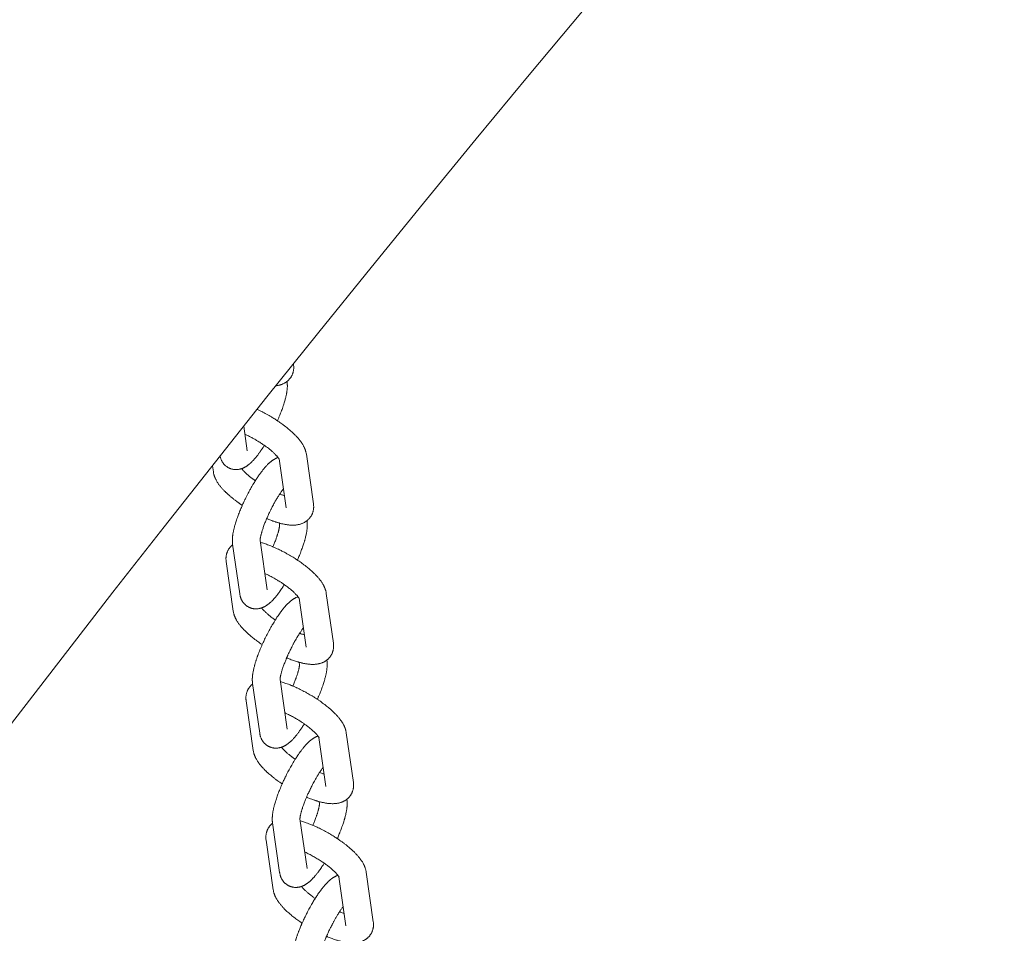
# Model space of a CAD drawing. Units: millimetres. Extents: x -7471 to 8560, y -8619 to 8954.
# Drawn here: x -3520 to -3301, y 3146 to 3348 of the extents above; entities that cross this region are included whole.
import ezdxf

# ---------------------------------------------------------------- set-up
doc = ezdxf.new("R2010")
doc.units = ezdxf.units.MM
doc.linetypes.add('K5LT32768', pattern=[0])

# ---------------------------------------------------------------- blocks, each defined once
blk = doc.blocks.new('U0')
at = {"color": 7, "linetype": 'K5LT32768', "lineweight": 18}
for p, q in [((-3458.78, 3271.86), (-3458.76, 3271.71)), ((-3460.19, 3267.87), (-3460.21, 3267.99)), ((-3469.82, 3258.07), (-3469.04, 3252.63)), ((-3454.33, 3240.81), (-3455.91, 3251.85)), ((-3476.75, 3249.28), (-3476.55, 3247.91)), ((-3460.42, 3239.94), (-3461.97, 3250.8)), ((-3461.91, 3236.56), (-3461.85, 3236.09)), ((-3455.78, 3237.08), (-3455.76, 3236.96)), ((-3470.7, 3220.85), (-3472.28, 3231.89)), ((-3464.62, 3221.72), (-3466.19, 3232.72)), ((-3472.13, 3217.01), (-3473.71, 3228.04)), ((-3451.49, 3220.94), (-3449.91, 3209.91)), ((-3457.54, 3219.89), (-3455.99, 3209.04)), ((-3457.42, 3205.19), (-3457.49, 3205.66)), ((-3451.34, 3206.06), (-3451.36, 3206.18)), ((-3467.85, 3200.99), (-3466.27, 3189.95)), ((-3461.76, 3201.82), (-3460.19, 3190.82)), ((-3469.28, 3197.14), (-3467.7, 3186.1)), ((-3445.48, 3179), (-3447.06, 3190.04)), ((-3451.56, 3178.13), (-3453.12, 3188.99)), ((-3453.06, 3174.76), (-3452.99, 3174.29)), ((-3446.93, 3175.28), (-3446.91, 3175.16)), ((-3461.85, 3159.05), (-3463.43, 3170.08)), ((-3455.76, 3159.92), (-3457.34, 3170.92)), ((-3463.28, 3155.2), (-3464.86, 3166.24)), ((-3448.69, 3158.09), (-3447.14, 3147.23)), ((-3442.64, 3159.14), (-3441.06, 3148.1))]:
    blk.add_line(p, q, dxfattribs=at)
for radius in [4675.39, 4539.22]:
    blk.add_arc((83.6, 433.53), radius, 120, 180, dxfattribs=at)
for points in [[(-3462.63, 3267.05), (-3462.59, 3267.05), (-3462.55, 3267.06), (-3462.34, 3267.08), (-3462.15, 3267.12), (-3461.87, 3267.18), (-3461.77, 3267.21), (-3461.57, 3267.27), (-3461.48, 3267.3), (-3461.23, 3267.39), (-3461.07, 3267.46), (-3460.77, 3267.61), (-3460.63, 3267.69), (-3460.4, 3267.84), (-3460.3, 3267.91), (-3460.18, 3268.01), (-3460.15, 3268.03), (-3460, 3268.15), (-3459.89, 3268.26), (-3459.68, 3268.48), (-3459.59, 3268.59), (-3459.41, 3268.83), (-3459.32, 3268.95), (-3459.18, 3269.21), (-3459.11, 3269.34), (-3458.99, 3269.61), (-3458.94, 3269.75), (-3458.85, 3270.03), (-3458.81, 3270.18), (-3458.76, 3270.47), (-3458.74, 3270.62), (-3458.72, 3270.92), (-3458.71, 3271.07), (-3458.72, 3271.39), (-3458.74, 3271.55), (-3458.76, 3271.71)], [(-3462.33, 3259.26), (-3462.2, 3259.57), (-3462.06, 3259.88), (-3461.79, 3260.55), (-3461.64, 3260.9), (-3461.38, 3261.6), (-3461.26, 3261.94), (-3461.03, 3262.6), (-3460.92, 3262.92), (-3460.73, 3263.54), (-3460.65, 3263.85), (-3460.52, 3264.32), (-3460.48, 3264.5), (-3460.4, 3264.86), (-3460.36, 3265.04), (-3460.29, 3265.41), (-3460.26, 3265.59), (-3460.21, 3265.94), (-3460.19, 3266.12), (-3460.15, 3266.47), (-3460.14, 3266.64), (-3460.13, 3266.89), (-3460.13, 3266.98), (-3460.13, 3267.15), (-3460.14, 3267.23), (-3460.14, 3267.4), (-3460.15, 3267.49), (-3460.16, 3267.67), (-3460.18, 3267.77), (-3460.19, 3267.87)], [(-3455.91, 3251.85), (-3455.94, 3252.01), (-3455.97, 3252.17), (-3456.04, 3252.43), (-3456.07, 3252.54), (-3456.12, 3252.7), (-3456.14, 3252.76), (-3456.18, 3252.88), (-3456.2, 3252.93), (-3456.25, 3253.07), (-3456.29, 3253.15), (-3456.36, 3253.32), (-3456.4, 3253.4), (-3456.52, 3253.65), (-3456.61, 3253.81), (-3456.8, 3254.12), (-3456.9, 3254.27), (-3457.11, 3254.58), (-3457.22, 3254.73), (-3457.45, 3255.03), (-3457.57, 3255.18), (-3457.82, 3255.47), (-3457.95, 3255.61), (-3458.21, 3255.89), (-3458.34, 3256.03), (-3458.7, 3256.39), (-3458.93, 3256.61), (-3459.39, 3257.03), (-3459.62, 3257.22), (-3460.12, 3257.64), (-3460.41, 3257.87), (-3461, 3258.33), (-3461.31, 3258.55), (-3461.86, 3258.94), (-3462.09, 3259.1), (-3462.42, 3259.33), (-3462.52, 3259.39), (-3462.96, 3259.67), (-3463.31, 3259.89), (-3464.02, 3260.32), (-3464.39, 3260.53), (-3465.12, 3260.94), (-3465.49, 3261.13), (-3466.18, 3261.48), (-3466.5, 3261.63), (-3466.82, 3261.79)], [(-3461.94, 3250.73), (-3461.94, 3250.74), (-3461.94, 3250.75), (-3461.96, 3250.77), (-3461.96, 3250.78), (-3461.98, 3250.81), (-3461.98, 3250.82), (-3462.01, 3250.86), (-3462.03, 3250.89), (-3462.07, 3250.96), (-3462.1, 3251), (-3462.15, 3251.06), (-3462.17, 3251.09), (-3462.2, 3251.13), (-3462.22, 3251.15), (-3462.27, 3251.22), (-3462.32, 3251.27), (-3462.4, 3251.38), (-3462.45, 3251.43), (-3462.6, 3251.6), (-3462.72, 3251.72), (-3462.97, 3251.97), (-3463.1, 3252.1), (-3463.39, 3252.36), (-3463.55, 3252.5), (-3463.91, 3252.81), (-3464.12, 3252.98), (-3464.57, 3253.33), (-3464.81, 3253.51), (-3465.12, 3253.72), (-3465.17, 3253.76), (-3465.43, 3253.94), (-3465.64, 3254.09), (-3466.13, 3254.41), (-3466.41, 3254.59), (-3466.99, 3254.94), (-3467.29, 3255.12), (-3467.89, 3255.46), (-3468.2, 3255.62), (-3468.8, 3255.93), (-3469.09, 3256.07), (-3469.45, 3256.23), (-3469.51, 3256.26), (-3469.57, 3256.29)], [(-3475.06, 3251.42), (-3475.05, 3251.36), (-3475.03, 3251.3), (-3474.98, 3251.09), (-3474.93, 3250.93), (-3474.82, 3250.64), (-3474.76, 3250.5), (-3474.62, 3250.23), (-3474.54, 3250.11), (-3474.38, 3249.87), (-3474.29, 3249.75), (-3474.11, 3249.54), (-3474.01, 3249.44), (-3473.8, 3249.25), (-3473.7, 3249.17), (-3473.47, 3249.01), (-3473.36, 3248.93), (-3473.12, 3248.8), (-3472.99, 3248.74), (-3472.74, 3248.64), (-3472.61, 3248.6), (-3472.35, 3248.52), (-3472.22, 3248.5), (-3471.95, 3248.45), (-3471.81, 3248.44), (-3471.54, 3248.43), (-3471.4, 3248.43), (-3471.13, 3248.45), (-3470.99, 3248.47), (-3470.72, 3248.52), (-3470.59, 3248.56), (-3470.45, 3248.59), (-3470.44, 3248.59), (-3470.39, 3248.61), (-3470.33, 3248.62), (-3470.19, 3248.67), (-3470.11, 3248.7), (-3469.92, 3248.78), (-3469.82, 3248.83), (-3469.63, 3248.92), (-3469.55, 3248.97), (-3469.39, 3249.06), (-3469.32, 3249.1), (-3469.17, 3249.2), (-3469.09, 3249.25), (-3468.95, 3249.35), (-3468.88, 3249.4), (-3468.74, 3249.51), (-3468.67, 3249.56), (-3468.54, 3249.67), (-3468.47, 3249.73), (-3468.38, 3249.81), (-3468.35, 3249.84), (-3468.29, 3249.9), (-3468.25, 3249.93), (-3468.09, 3250.08), (-3467.96, 3250.21), (-3467.71, 3250.47), (-3467.59, 3250.6), (-3467.34, 3250.88), (-3467.21, 3251.03), (-3466.96, 3251.33), (-3466.84, 3251.49), (-3466.59, 3251.81), (-3466.46, 3251.98), (-3466.25, 3252.27), (-3466.16, 3252.39), (-3465.97, 3252.66), (-3465.87, 3252.81), (-3465.59, 3253.23), (-3465.41, 3253.52), (-3465.23, 3253.8)], [(-3462.19, 3251.11), (-3462.27, 3251.08), (-3462.36, 3251.05), (-3462.55, 3250.97), (-3462.65, 3250.93), (-3462.84, 3250.83), (-3462.92, 3250.79), (-3463.07, 3250.7), (-3463.15, 3250.65), (-3463.3, 3250.56), (-3463.37, 3250.51), (-3463.52, 3250.41), (-3463.59, 3250.35), (-3463.72, 3250.25), (-3463.79, 3250.19), (-3463.93, 3250.08), (-3463.99, 3250.03), (-3464.06, 3249.97), (-3464.07, 3249.96), (-3464.13, 3249.9), (-3464.19, 3249.85), (-3464.38, 3249.67), (-3464.51, 3249.55), (-3464.76, 3249.29), (-3464.88, 3249.15), (-3465.13, 3248.87), (-3465.25, 3248.73), (-3465.5, 3248.42), (-3465.63, 3248.27), (-3465.88, 3247.94), (-3466, 3247.78), (-3466.28, 3247.4), (-3466.43, 3247.18), (-3466.62, 3246.91), (-3466.66, 3246.85), (-3466.75, 3246.71), (-3466.81, 3246.63), (-3466.99, 3246.35), (-3467.12, 3246.15), (-3467.25, 3245.94), (-3467.26, 3245.93), (-3467.46, 3245.6), (-3467.66, 3245.28), (-3468.04, 3244.63), (-3468.23, 3244.29), (-3468.62, 3243.59), (-3468.81, 3243.24), (-3469.18, 3242.52), (-3469.35, 3242.15), (-3469.54, 3241.78), (-3469.54, 3241.78), (-3469.72, 3241.41), (-3469.89, 3241.03), (-3470.08, 3240.61), (-3470.11, 3240.55), (-3470.27, 3240.18), (-3470.4, 3239.87), (-3470.68, 3239.21), (-3470.82, 3238.85), (-3471.09, 3238.16), (-3471.21, 3237.82), (-3471.44, 3237.16), (-3471.54, 3236.83), (-3471.73, 3236.21), (-3471.82, 3235.91), (-3471.94, 3235.44), (-3471.98, 3235.26), (-3472.07, 3234.9), (-3472.11, 3234.71), (-3472.18, 3234.34), (-3472.21, 3234.17), (-3472.26, 3233.81), (-3472.28, 3233.64), (-3472.31, 3233.29), (-3472.32, 3233.12), (-3472.33, 3232.86), (-3472.33, 3232.78), (-3472.33, 3232.62), (-3472.33, 3232.56), (-3472.33, 3232.47), (-3472.33, 3232.45), (-3472.32, 3232.35), (-3472.32, 3232.27), (-3472.3, 3232.08), (-3472.29, 3231.99), (-3472.28, 3231.89)], [(-3476.55, 3247.91), (-3476.53, 3247.74), (-3476.5, 3247.58), (-3476.41, 3247.25), (-3476.36, 3247.09), (-3476.29, 3246.89), (-3476.28, 3246.85), (-3476.23, 3246.73), (-3476.19, 3246.64), (-3476.12, 3246.47), (-3476.08, 3246.39), (-3475.96, 3246.14), (-3475.87, 3245.97), (-3475.68, 3245.65), (-3475.58, 3245.5), (-3475.36, 3245.19), (-3475.25, 3245.03), (-3475.02, 3244.73), (-3474.89, 3244.58), (-3474.63, 3244.27), (-3474.5, 3244.12), (-3474.22, 3243.82), (-3474.07, 3243.67), (-3473.85, 3243.46), (-3473.79, 3243.39), (-3473.63, 3243.24), (-3473.54, 3243.16), (-3473.21, 3242.85), (-3472.96, 3242.62), (-3472.42, 3242.17), (-3472.14, 3241.95), (-3471.58, 3241.52), (-3471.3, 3241.32), (-3471, 3241.09), (-3470.96, 3241.06), (-3470.67, 3240.85), (-3470.4, 3240.67), (-3470.13, 3240.49)], [(-3467.24, 3245.96), (-3467.42, 3246.09), (-3467.6, 3246.22), (-3467.83, 3246.38), (-3467.88, 3246.42), (-3468.16, 3246.63), (-3468.39, 3246.81), (-3468.81, 3247.16), (-3469, 3247.33), (-3469.35, 3247.64), (-3469.5, 3247.79), (-3469.77, 3248.06), (-3469.88, 3248.18), (-3470.08, 3248.4), (-3470.17, 3248.5), (-3470.25, 3248.61), (-3470.27, 3248.63), (-3470.28, 3248.64)], [(-3466.19, 3232.71), (-3466.19, 3232.71), (-3466.19, 3232.7), (-3466.19, 3232.71), (-3466.19, 3232.72), (-3466.19, 3232.73), (-3466.19, 3232.74), (-3466.19, 3232.78), (-3466.19, 3232.81), (-3466.18, 3232.84), (-3466.18, 3232.84), (-3466.18, 3232.88), (-3466.18, 3232.91), (-3466.17, 3232.96), (-3466.17, 3232.96), (-3466.17, 3233.01), (-3466.16, 3233.07), (-3466.14, 3233.17), (-3466.14, 3233.21), (-3466.11, 3233.38), (-3466.08, 3233.52), (-3466.02, 3233.81), (-3465.98, 3233.96), (-3465.89, 3234.3), (-3465.84, 3234.47), (-3465.73, 3234.84), (-3465.67, 3235.02), (-3465.52, 3235.47), (-3465.43, 3235.74), (-3465.23, 3236.29), (-3465.12, 3236.58), (-3464.91, 3237.1), (-3464.81, 3237.32), (-3464.68, 3237.63), (-3464.65, 3237.7), (-3464.48, 3238.09), (-3464.34, 3238.41), (-3464.08, 3238.96), (-3463.96, 3239.2), (-3463.81, 3239.51), (-3463.77, 3239.6), (-3463.57, 3240), (-3463.4, 3240.31), (-3463.07, 3240.93), (-3462.91, 3241.23), (-3462.71, 3241.58), (-3462.68, 3241.63), (-3462.51, 3241.91), (-3462.38, 3242.14), (-3462.1, 3242.59), (-3461.97, 3242.8), (-3461.81, 3243.05), (-3461.78, 3243.09), (-3461.6, 3243.36), (-3461.45, 3243.58), (-3461.21, 3243.93), (-3461.11, 3244.05), (-3461.02, 3244.18)], [(-3460.8, 3242.64), (-3460.96, 3242.69), (-3461.11, 3242.74), (-3461.45, 3242.86), (-3461.64, 3242.94), (-3461.83, 3243.01)], [(-3464.71, 3237.55), (-3464.66, 3237.53), (-3464.61, 3237.51), (-3464.21, 3237.34), (-3463.87, 3237.21), (-3463.28, 3236.99), (-3463.03, 3236.91), (-3462.7, 3236.8), (-3462.63, 3236.78), (-3462.34, 3236.69), (-3462.12, 3236.63), (-3461.82, 3236.54), (-3461.72, 3236.51), (-3461.39, 3236.43), (-3461.16, 3236.37), (-3460.73, 3236.29), (-3460.54, 3236.25), (-3460.16, 3236.19), (-3459.97, 3236.17), (-3459.59, 3236.13), (-3459.41, 3236.12), (-3459.04, 3236.11), (-3458.86, 3236.1), (-3458.49, 3236.12), (-3458.31, 3236.13), (-3457.94, 3236.18), (-3457.76, 3236.21), (-3457.4, 3236.29), (-3457.23, 3236.34), (-3456.89, 3236.45), (-3456.73, 3236.52), (-3456.43, 3236.66), (-3456.28, 3236.74), (-3456.02, 3236.91), (-3455.9, 3237), (-3455.77, 3237.09), (-3455.77, 3237.09), (-3455.64, 3237.2), (-3455.53, 3237.3), (-3455.31, 3237.51), (-3455.21, 3237.63), (-3455.03, 3237.86), (-3454.94, 3237.98), (-3454.79, 3238.24), (-3454.72, 3238.37), (-3454.59, 3238.63), (-3454.54, 3238.77), (-3454.45, 3239.05), (-3454.41, 3239.2), (-3454.35, 3239.49), (-3454.32, 3239.64), (-3454.29, 3239.94), (-3454.29, 3240.09), (-3454.29, 3240.43), (-3454.31, 3240.62), (-3454.33, 3240.81)], [(-3463.33, 3231.3), (-3463.27, 3231.44), (-3463.21, 3231.58), (-3463.02, 3232.03), (-3462.91, 3232.33), (-3462.69, 3232.9), (-3462.59, 3233.18), (-3462.47, 3233.53), (-3462.44, 3233.62), (-3462.36, 3233.87), (-3462.3, 3234.04), (-3462.19, 3234.43), (-3462.13, 3234.65), (-3462.06, 3234.9), (-3462.05, 3234.96), (-3462.01, 3235.13), (-3461.98, 3235.26), (-3461.93, 3235.51), (-3461.9, 3235.64), (-3461.88, 3235.8), (-3461.87, 3235.85), (-3461.86, 3235.93), (-3461.86, 3235.97), (-3461.85, 3236.04), (-3461.85, 3236.07), (-3461.85, 3236.11), (-3461.85, 3236.12), (-3461.85, 3236.13)], [(-3457.91, 3228.36), (-3457.83, 3228.52), (-3457.76, 3228.68), (-3457.54, 3229.21), (-3457.39, 3229.57), (-3457.11, 3230.27), (-3456.98, 3230.62), (-3456.74, 3231.3), (-3456.63, 3231.63), (-3456.46, 3232.15), (-3456.4, 3232.34), (-3456.31, 3232.65), (-3456.27, 3232.77), (-3456.16, 3233.18), (-3456.09, 3233.46), (-3455.96, 3234.01), (-3455.91, 3234.26), (-3455.83, 3234.7), (-3455.81, 3234.88), (-3455.76, 3235.23), (-3455.74, 3235.4), (-3455.72, 3235.66), (-3455.72, 3235.75), (-3455.71, 3235.92), (-3455.71, 3236.01), (-3455.71, 3236.18), (-3455.71, 3236.27), (-3455.71, 3236.44), (-3455.72, 3236.53), (-3455.74, 3236.73), (-3455.75, 3236.85), (-3455.76, 3236.96)], [(-3472.26, 3231.77), (-3472.27, 3231.76), (-3472.28, 3231.76), (-3472.4, 3231.66), (-3472.52, 3231.55), (-3472.73, 3231.34), (-3472.83, 3231.23), (-3473.01, 3230.99), (-3473.1, 3230.87), (-3473.25, 3230.62), (-3473.32, 3230.49), (-3473.43, 3230.25), (-3473.47, 3230.14), (-3473.53, 3230), (-3473.54, 3229.97), (-3473.6, 3229.8), (-3473.63, 3229.66), (-3473.7, 3229.37), (-3473.72, 3229.22), (-3473.75, 3228.92), (-3473.75, 3228.76), (-3473.75, 3228.42), (-3473.73, 3228.23), (-3473.71, 3228.04)], [(-3451.49, 3220.94), (-3451.51, 3221.11), (-3451.55, 3221.27), (-3451.63, 3221.6), (-3451.68, 3221.77), (-3451.75, 3221.96), (-3451.76, 3222), (-3451.81, 3222.12), (-3451.85, 3222.21), (-3451.92, 3222.38), (-3451.96, 3222.47), (-3452.08, 3222.72), (-3452.17, 3222.88), (-3452.36, 3223.2), (-3452.46, 3223.36), (-3452.68, 3223.67), (-3452.79, 3223.82), (-3453.03, 3224.13), (-3453.15, 3224.28), (-3453.41, 3224.58), (-3453.54, 3224.73), (-3453.82, 3225.03), (-3453.97, 3225.18), (-3454.27, 3225.48), (-3454.43, 3225.63), (-3454.83, 3226), (-3455.09, 3226.23), (-3455.62, 3226.68), (-3455.9, 3226.91), (-3456.49, 3227.36), (-3456.8, 3227.59), (-3457.37, 3228), (-3457.64, 3228.18), (-3457.97, 3228.4), (-3458.03, 3228.45), (-3458.44, 3228.71), (-3458.79, 3228.93), (-3459.5, 3229.36), (-3459.86, 3229.57), (-3460.59, 3229.98), (-3460.96, 3230.18), (-3461.7, 3230.55), (-3462.06, 3230.73), (-3462.73, 3231.04), (-3463.03, 3231.17), (-3463.38, 3231.32), (-3463.43, 3231.34), (-3463.83, 3231.51), (-3464.17, 3231.64), (-3464.84, 3231.89), (-3465.17, 3232), (-3465.71, 3232.17), (-3465.92, 3232.23), (-3466.13, 3232.29)], [(-3465.14, 3225.39), (-3464.88, 3225.26), (-3464.62, 3225.15), (-3464.07, 3224.87), (-3463.77, 3224.72), (-3463.18, 3224.39), (-3462.88, 3224.22), (-3462.29, 3223.87), (-3461.99, 3223.69), (-3461.42, 3223.32), (-3461.14, 3223.14), (-3460.85, 3222.93), (-3460.82, 3222.91), (-3460.57, 3222.73), (-3460.34, 3222.57), (-3459.88, 3222.22), (-3459.66, 3222.04), (-3459.23, 3221.69), (-3459.04, 3221.52), (-3458.69, 3221.21), (-3458.54, 3221.06), (-3458.27, 3220.8), (-3458.16, 3220.68), (-3457.96, 3220.45), (-3457.87, 3220.35), (-3457.79, 3220.24), (-3457.77, 3220.22), (-3457.74, 3220.18), (-3457.72, 3220.15), (-3457.67, 3220.08), (-3457.64, 3220.04), (-3457.6, 3219.98), (-3457.58, 3219.95), (-3457.55, 3219.91), (-3457.55, 3219.9), (-3457.54, 3219.88), (-3457.53, 3219.87), (-3457.52, 3219.84), (-3457.51, 3219.83), (-3457.51, 3219.83)], [(-3470.7, 3220.85), (-3470.68, 3220.75), (-3470.66, 3220.65), (-3470.61, 3220.39), (-3470.57, 3220.22), (-3470.47, 3219.92), (-3470.41, 3219.77), (-3470.28, 3219.49), (-3470.21, 3219.36), (-3470.11, 3219.2), (-3470.1, 3219.18), (-3470.01, 3219.06), (-3469.95, 3218.97), (-3469.8, 3218.77), (-3469.7, 3218.66), (-3469.51, 3218.46), (-3469.4, 3218.37), (-3469.19, 3218.2), (-3469.07, 3218.12), (-3468.84, 3217.98), (-3468.72, 3217.91), (-3468.47, 3217.8), (-3468.35, 3217.75), (-3468.09, 3217.66), (-3467.96, 3217.63), (-3467.69, 3217.57), (-3467.56, 3217.55), (-3467.29, 3217.53), (-3467.15, 3217.53), (-3466.87, 3217.53), (-3466.73, 3217.54), (-3466.46, 3217.58), (-3466.32, 3217.61), (-3466.13, 3217.66), (-3466.08, 3217.67), (-3465.97, 3217.7), (-3465.91, 3217.72), (-3465.85, 3217.74), (-3465.84, 3217.74), (-3465.81, 3217.75), (-3465.79, 3217.76), (-3465.69, 3217.8), (-3465.61, 3217.83), (-3465.48, 3217.89), (-3465.42, 3217.91), (-3465.26, 3217.99), (-3465.17, 3218.04), (-3465.01, 3218.13), (-3464.93, 3218.17), (-3464.79, 3218.27), (-3464.72, 3218.31), (-3464.58, 3218.41), (-3464.51, 3218.46), (-3464.37, 3218.56), (-3464.31, 3218.61), (-3464.18, 3218.71), (-3464.12, 3218.76), (-3463.94, 3218.92), (-3463.82, 3219.03), (-3463.59, 3219.25), (-3463.48, 3219.36), (-3463.28, 3219.57), (-3463.18, 3219.67), (-3463.03, 3219.85), (-3462.96, 3219.92), (-3462.77, 3220.14), (-3462.65, 3220.29), (-3462.39, 3220.61), (-3462.27, 3220.77), (-3461.95, 3221.19), (-3461.76, 3221.45), (-3461.39, 3221.99), (-3461.2, 3222.28), (-3460.94, 3222.68), (-3460.87, 3222.79), (-3460.8, 3222.9)], [(-3457.76, 3220.21), (-3457.79, 3220.2), (-3457.82, 3220.19), (-3457.99, 3220.13), (-3458.13, 3220.07), (-3458.35, 3219.96), (-3458.44, 3219.91), (-3458.61, 3219.82), (-3458.68, 3219.78), (-3458.83, 3219.68), (-3458.9, 3219.64), (-3459.04, 3219.54), (-3459.11, 3219.49), (-3459.24, 3219.39), (-3459.31, 3219.34), (-3459.43, 3219.24), (-3459.49, 3219.19), (-3459.68, 3219.03), (-3459.8, 3218.92), (-3460.03, 3218.7), (-3460.14, 3218.59), (-3460.34, 3218.38), (-3460.43, 3218.28), (-3460.59, 3218.1), (-3460.65, 3218.03), (-3460.84, 3217.81), (-3460.97, 3217.66), (-3461.22, 3217.34), (-3461.35, 3217.18), (-3461.66, 3216.76), (-3461.85, 3216.5), (-3462.23, 3215.96), (-3462.42, 3215.67), (-3462.68, 3215.27), (-3462.75, 3215.16), (-3462.94, 3214.85), (-3463.06, 3214.66), (-3463.38, 3214.13), (-3463.57, 3213.8), (-3463.96, 3213.12), (-3464.15, 3212.77), (-3464.53, 3212.05), (-3464.71, 3211.69), (-3465.08, 3210.95), (-3465.26, 3210.58), (-3465.52, 3210), (-3465.62, 3209.8), (-3465.78, 3209.43), (-3465.85, 3209.27), (-3466.08, 3208.74), (-3466.22, 3208.38), (-3466.41, 3207.9), (-3466.46, 3207.78), (-3466.59, 3207.43), (-3466.68, 3207.21), (-3466.77, 3206.96), (-3466.78, 3206.93), (-3466.88, 3206.63), (-3466.97, 3206.36), (-3467.08, 3206.06), (-3467.08, 3206.03), (-3467.2, 3205.68), (-3467.29, 3205.37), (-3467.37, 3205.07), (-3467.38, 3205.06), (-3467.45, 3204.78), (-3467.53, 3204.48), (-3467.65, 3203.94), (-3467.71, 3203.69), (-3467.78, 3203.28), (-3467.8, 3203.12), (-3467.83, 3202.94), (-3467.83, 3202.92), (-3467.86, 3202.72), (-3467.87, 3202.55), (-3467.89, 3202.29), (-3467.9, 3202.2), (-3467.91, 3202.03), (-3467.91, 3201.94), (-3467.91, 3201.77), (-3467.91, 3201.68), (-3467.9, 3201.51), (-3467.9, 3201.42), (-3467.88, 3201.22), (-3467.87, 3201.1), (-3467.85, 3200.99)], [(-3472.13, 3217.01), (-3472.1, 3216.84), (-3472.07, 3216.68), (-3471.99, 3216.35), (-3471.94, 3216.19), (-3471.86, 3215.98), (-3471.84, 3215.92), (-3471.79, 3215.79), (-3471.75, 3215.7), (-3471.68, 3215.53), (-3471.64, 3215.45), (-3471.52, 3215.21), (-3471.43, 3215.05), (-3471.24, 3214.73), (-3471.14, 3214.58), (-3470.93, 3214.27), (-3470.82, 3214.12), (-3470.59, 3213.82), (-3470.47, 3213.67), (-3470.22, 3213.38), (-3470.09, 3213.24), (-3469.83, 3212.96), (-3469.7, 3212.82), (-3469.34, 3212.46), (-3469.11, 3212.24), (-3468.65, 3211.83), (-3468.42, 3211.63), (-3467.92, 3211.21), (-3467.64, 3210.98), (-3467.04, 3210.53), (-3466.73, 3210.3), (-3466.19, 3209.91), (-3465.95, 3209.75), (-3465.71, 3209.59)], [(-3465.85, 3217.74), (-3465.84, 3217.72), (-3465.82, 3217.7), (-3465.77, 3217.63), (-3465.73, 3217.58), (-3465.64, 3217.48), (-3465.59, 3217.42), (-3465.44, 3217.25), (-3465.32, 3217.13), (-3465.07, 3216.89), (-3464.94, 3216.76), (-3464.65, 3216.49), (-3464.49, 3216.35), (-3464.13, 3216.05), (-3463.92, 3215.88), (-3463.47, 3215.53), (-3463.23, 3215.35), (-3462.93, 3215.13), (-3462.87, 3215.09), (-3462.82, 3215.05)], [(-3456.6, 3213.28), (-3456.66, 3213.19), (-3456.72, 3213.11), (-3456.92, 3212.83), (-3457.07, 3212.62), (-3457.28, 3212.3), (-3457.34, 3212.21), (-3457.5, 3211.97), (-3457.59, 3211.82), (-3457.85, 3211.41), (-3458.01, 3211.15), (-3458.19, 3210.84), (-3458.2, 3210.81), (-3458.37, 3210.52), (-3458.52, 3210.27), (-3458.7, 3209.92), (-3458.75, 3209.84), (-3458.91, 3209.54), (-3459.03, 3209.31), (-3459.31, 3208.76), (-3459.47, 3208.44), (-3459.77, 3207.8), (-3459.92, 3207.48), (-3460.08, 3207.12), (-3460.1, 3207.08), (-3460.18, 3206.91), (-3460.23, 3206.78), (-3460.35, 3206.51), (-3460.41, 3206.37), (-3460.59, 3205.92), (-3460.71, 3205.62), (-3460.93, 3205.05), (-3461.03, 3204.77), (-3461.21, 3204.24), (-3461.29, 3203.99), (-3461.43, 3203.52), (-3461.49, 3203.3), (-3461.59, 3202.91), (-3461.63, 3202.73), (-3461.69, 3202.44), (-3461.71, 3202.31), (-3461.74, 3202.15), (-3461.74, 3202.1), (-3461.75, 3202.02), (-3461.76, 3201.98), (-3461.76, 3201.91), (-3461.76, 3201.88), (-3461.76, 3201.84), (-3461.76, 3201.83), (-3461.76, 3201.81), (-3461.76, 3201.81), (-3461.76, 3201.8), (-3461.76, 3201.8), (-3461.76, 3201.81)], [(-3457.41, 3212.11), (-3457.28, 3212.06), (-3457.15, 3212.01), (-3456.8, 3211.88), (-3456.59, 3211.81), (-3456.38, 3211.74)], [(-3460.29, 3206.65), (-3460.2, 3206.61), (-3460.12, 3206.58), (-3459.69, 3206.4), (-3459.35, 3206.27), (-3458.68, 3206.03), (-3458.36, 3205.92), (-3457.85, 3205.77), (-3457.67, 3205.71), (-3457.36, 3205.63), (-3457.24, 3205.6), (-3456.93, 3205.52), (-3456.74, 3205.48), (-3456.34, 3205.39), (-3456.12, 3205.35), (-3455.71, 3205.29), (-3455.52, 3205.26), (-3455.15, 3205.23), (-3454.96, 3205.22), (-3454.59, 3205.2), (-3454.4, 3205.2), (-3454.07, 3205.22), (-3453.92, 3205.23), (-3453.74, 3205.25), (-3453.7, 3205.25), (-3453.49, 3205.28), (-3453.3, 3205.31), (-3453.02, 3205.38), (-3452.92, 3205.4), (-3452.72, 3205.46), (-3452.63, 3205.49), (-3452.38, 3205.58), (-3452.22, 3205.65), (-3451.92, 3205.8), (-3451.78, 3205.88), (-3451.55, 3206.04), (-3451.45, 3206.11), (-3451.33, 3206.2), (-3451.3, 3206.23), (-3451.15, 3206.35), (-3451.04, 3206.45), (-3450.83, 3206.67), (-3450.74, 3206.79), (-3450.56, 3207.02), (-3450.47, 3207.15), (-3450.32, 3207.4), (-3450.26, 3207.54), (-3450.14, 3207.81), (-3450.09, 3207.94), (-3450, 3208.23), (-3449.96, 3208.37), (-3449.91, 3208.66), (-3449.89, 3208.81), (-3449.86, 3209.12), (-3449.86, 3209.27), (-3449.87, 3209.58), (-3449.89, 3209.75), (-3449.91, 3209.91)], [(-3457.43, 3205.23), (-3457.43, 3205.22), (-3457.43, 3205.21), (-3457.43, 3205.17), (-3457.43, 3205.14), (-3457.43, 3205.08), (-3457.44, 3205.04), (-3457.44, 3204.99), (-3457.44, 3204.99), (-3457.45, 3204.94), (-3457.46, 3204.88), (-3457.47, 3204.78), (-3457.48, 3204.74), (-3457.51, 3204.57), (-3457.53, 3204.43), (-3457.6, 3204.14), (-3457.64, 3203.99), (-3457.73, 3203.65), (-3457.78, 3203.48), (-3457.88, 3203.11), (-3457.94, 3202.93), (-3458.09, 3202.48), (-3458.19, 3202.21), (-3458.39, 3201.66), (-3458.5, 3201.37), (-3458.71, 3200.85), (-3458.81, 3200.63), (-3458.9, 3200.4)], [(-3453.48, 3197.46), (-3453.35, 3197.77), (-3453.21, 3198.08), (-3452.94, 3198.74), (-3452.79, 3199.1), (-3452.53, 3199.79), (-3452.41, 3200.13), (-3452.18, 3200.79), (-3452.07, 3201.12), (-3451.88, 3201.74), (-3451.8, 3202.04), (-3451.67, 3202.51), (-3451.63, 3202.69), (-3451.55, 3203.05), (-3451.51, 3203.24), (-3451.44, 3203.61), (-3451.41, 3203.79), (-3451.36, 3204.14), (-3451.34, 3204.31), (-3451.3, 3204.66), (-3451.29, 3204.83), (-3451.28, 3205.09), (-3451.28, 3205.17), (-3451.28, 3205.34), (-3451.29, 3205.43), (-3451.29, 3205.6), (-3451.3, 3205.68), (-3451.31, 3205.87), (-3451.33, 3205.96), (-3451.34, 3206.06)], [(-3467.83, 3200.87), (-3467.86, 3200.85), (-3467.89, 3200.82), (-3468.04, 3200.7), (-3468.15, 3200.6), (-3468.36, 3200.38), (-3468.46, 3200.26), (-3468.63, 3200.02), (-3468.72, 3199.9), (-3468.87, 3199.64), (-3468.93, 3199.51), (-3469.05, 3199.24), (-3469.1, 3199.1), (-3469.19, 3198.82), (-3469.23, 3198.68), (-3469.28, 3198.38), (-3469.3, 3198.23), (-3469.33, 3197.93), (-3469.33, 3197.78), (-3469.32, 3197.53), (-3469.31, 3197.44), (-3469.3, 3197.27), (-3469.29, 3197.21), (-3469.28, 3197.14)], [(-3447.06, 3190.04), (-3447.09, 3190.21), (-3447.12, 3190.37), (-3447.19, 3190.63), (-3447.22, 3190.73), (-3447.27, 3190.9), (-3447.29, 3190.96), (-3447.33, 3191.07), (-3447.35, 3191.12), (-3447.4, 3191.26), (-3447.44, 3191.35), (-3447.51, 3191.51), (-3447.55, 3191.6), (-3447.67, 3191.84), (-3447.76, 3192), (-3447.95, 3192.31), (-3448.05, 3192.47), (-3448.26, 3192.77), (-3448.37, 3192.93), (-3448.6, 3193.22), (-3448.72, 3193.37), (-3448.97, 3193.66), (-3449.1, 3193.81), (-3449.36, 3194.09), (-3449.49, 3194.23), (-3449.85, 3194.59), (-3450.08, 3194.81), (-3450.54, 3195.22), (-3450.77, 3195.42), (-3451.27, 3195.84), (-3451.55, 3196.07), (-3452.15, 3196.52), (-3452.46, 3196.75), (-3453, 3197.14), (-3453.24, 3197.3), (-3453.57, 3197.52), (-3453.67, 3197.58), (-3454.11, 3197.87), (-3454.46, 3198.09), (-3455.17, 3198.52), (-3455.53, 3198.73), (-3456.27, 3199.13), (-3456.64, 3199.33), (-3457.33, 3199.68), (-3457.65, 3199.83), (-3458.01, 3200), (-3458.05, 3200.02), (-3458.36, 3200.16), (-3458.63, 3200.28), (-3458.99, 3200.43), (-3459.07, 3200.47), (-3459.5, 3200.64), (-3459.84, 3200.78), (-3460.51, 3201.02), (-3460.83, 3201.13), (-3461.34, 3201.28), (-3461.52, 3201.33), (-3461.7, 3201.39)], [(-3453.09, 3188.93), (-3453.09, 3188.93), (-3453.09, 3188.94), (-3453.11, 3188.97), (-3453.11, 3188.98), (-3453.13, 3189), (-3453.13, 3189.01), (-3453.16, 3189.05), (-3453.18, 3189.08), (-3453.22, 3189.15), (-3453.25, 3189.19), (-3453.3, 3189.26), (-3453.32, 3189.28), (-3453.35, 3189.33), (-3453.37, 3189.35), (-3453.42, 3189.42), (-3453.46, 3189.47), (-3453.55, 3189.57), (-3453.6, 3189.63), (-3453.75, 3189.79), (-3453.87, 3189.91), (-3454.12, 3190.16), (-3454.25, 3190.29), (-3454.54, 3190.56), (-3454.7, 3190.69), (-3455.06, 3191), (-3455.27, 3191.17), (-3455.72, 3191.52), (-3455.96, 3191.7), (-3456.27, 3191.92), (-3456.32, 3191.96), (-3456.58, 3192.14), (-3456.79, 3192.28), (-3457.28, 3192.6), (-3457.56, 3192.78), (-3458.14, 3193.14), (-3458.44, 3193.31), (-3459.04, 3193.65), (-3459.35, 3193.81), (-3459.95, 3194.12), (-3460.24, 3194.26), (-3460.59, 3194.43), (-3460.66, 3194.46), (-3460.71, 3194.48)], [(-3466.27, 3189.95), (-3466.25, 3189.84), (-3466.23, 3189.72), (-3466.2, 3189.55), (-3466.18, 3189.49), (-3466.13, 3189.28), (-3466.08, 3189.13), (-3465.97, 3188.83), (-3465.91, 3188.69), (-3465.77, 3188.43), (-3465.69, 3188.3), (-3465.53, 3188.06), (-3465.44, 3187.95), (-3465.26, 3187.74), (-3465.16, 3187.64), (-3464.95, 3187.45), (-3464.84, 3187.36), (-3464.62, 3187.2), (-3464.51, 3187.13), (-3464.27, 3187), (-3464.14, 3186.94), (-3463.89, 3186.84), (-3463.76, 3186.79), (-3463.5, 3186.72), (-3463.37, 3186.69), (-3463.1, 3186.65), (-3462.96, 3186.63), (-3462.69, 3186.62), (-3462.55, 3186.63), (-3462.28, 3186.64), (-3462.14, 3186.66), (-3461.87, 3186.71), (-3461.73, 3186.75), (-3461.6, 3186.78), (-3461.59, 3186.78), (-3461.53, 3186.8), (-3461.48, 3186.82), (-3461.34, 3186.87), (-3461.26, 3186.9), (-3461.07, 3186.98), (-3460.96, 3187.02), (-3460.78, 3187.12), (-3460.7, 3187.16), (-3460.54, 3187.25), (-3460.46, 3187.3), (-3460.31, 3187.39), (-3460.24, 3187.44), (-3460.1, 3187.54), (-3460.03, 3187.6), (-3459.89, 3187.7), (-3459.82, 3187.76), (-3459.69, 3187.87), (-3459.62, 3187.92), (-3459.53, 3188.01), (-3459.5, 3188.03), (-3459.43, 3188.09), (-3459.4, 3188.12), (-3459.24, 3188.28), (-3459.11, 3188.4), (-3458.86, 3188.66), (-3458.73, 3188.8), (-3458.49, 3189.08), (-3458.36, 3189.22), (-3458.11, 3189.53), (-3457.99, 3189.68), (-3457.74, 3190.01), (-3457.61, 3190.17), (-3457.4, 3190.47), (-3457.31, 3190.59), (-3457.12, 3190.86), (-3457.02, 3191), (-3456.74, 3191.42), (-3456.56, 3191.71), (-3456.37, 3191.99)], [(-3453.34, 3189.31), (-3453.42, 3189.28), (-3453.51, 3189.25), (-3453.7, 3189.17), (-3453.8, 3189.12), (-3453.98, 3189.03), (-3454.07, 3188.98), (-3454.22, 3188.89), (-3454.3, 3188.85), (-3454.45, 3188.75), (-3454.52, 3188.7), (-3454.67, 3188.6), (-3454.74, 3188.55), (-3454.87, 3188.44), (-3454.94, 3188.39), (-3455.08, 3188.28), (-3455.14, 3188.22), (-3455.21, 3188.16), (-3455.21, 3188.16), (-3455.28, 3188.1), (-3455.34, 3188.04), (-3455.53, 3187.87), (-3455.65, 3187.74), (-3455.91, 3187.48), (-3456.03, 3187.35), (-3456.28, 3187.07), (-3456.4, 3186.92), (-3456.65, 3186.62), (-3456.78, 3186.46), (-3457.03, 3186.14), (-3457.15, 3185.97), (-3457.43, 3185.59), (-3457.58, 3185.37), (-3457.77, 3185.1), (-3457.81, 3185.05), (-3457.9, 3184.91), (-3457.96, 3184.82), (-3458.14, 3184.54), (-3458.27, 3184.35), (-3458.4, 3184.14), (-3458.41, 3184.12), (-3458.61, 3183.8), (-3458.81, 3183.48), (-3459.19, 3182.82), (-3459.38, 3182.48), (-3459.77, 3181.79), (-3459.96, 3181.43), (-3460.33, 3180.71), (-3460.5, 3180.34), (-3460.69, 3179.98), (-3460.69, 3179.97), (-3460.87, 3179.6), (-3461.04, 3179.23), (-3461.23, 3178.8), (-3461.26, 3178.74), (-3461.42, 3178.38), (-3461.55, 3178.07), (-3461.83, 3177.4), (-3461.97, 3177.05), (-3462.24, 3176.35), (-3462.36, 3176.01), (-3462.59, 3175.35), (-3462.69, 3175.03), (-3462.88, 3174.41), (-3462.97, 3174.1), (-3463.09, 3173.63), (-3463.13, 3173.45), (-3463.22, 3173.09), (-3463.26, 3172.91), (-3463.33, 3172.54), (-3463.36, 3172.36), (-3463.41, 3172.01), (-3463.43, 3171.83), (-3463.46, 3171.49), (-3463.47, 3171.31), (-3463.48, 3171.06), (-3463.48, 3170.97), (-3463.48, 3170.82), (-3463.48, 3170.75), (-3463.48, 3170.66), (-3463.48, 3170.65), (-3463.47, 3170.55), (-3463.47, 3170.46), (-3463.45, 3170.28), (-3463.44, 3170.18), (-3463.43, 3170.08)], [(-3467.7, 3186.1), (-3467.68, 3185.94), (-3467.64, 3185.78), (-3467.56, 3185.45), (-3467.51, 3185.28), (-3467.44, 3185.08), (-3467.43, 3185.05), (-3467.38, 3184.92), (-3467.34, 3184.84), (-3467.27, 3184.67), (-3467.23, 3184.58), (-3467.11, 3184.33), (-3467.02, 3184.17), (-3466.83, 3183.85), (-3466.73, 3183.69), (-3466.51, 3183.38), (-3466.4, 3183.23), (-3466.17, 3182.92), (-3466.04, 3182.77), (-3465.78, 3182.47), (-3465.65, 3182.32), (-3465.37, 3182.02), (-3465.22, 3181.87), (-3465, 3181.65), (-3464.94, 3181.58), (-3464.78, 3181.43), (-3464.69, 3181.35), (-3464.36, 3181.04), (-3464.1, 3180.82), (-3463.57, 3180.37), (-3463.29, 3180.14), (-3462.73, 3179.71), (-3462.45, 3179.51), (-3462.15, 3179.28), (-3462.11, 3179.26), (-3461.82, 3179.05), (-3461.55, 3178.87), (-3461.28, 3178.69)], [(-3458.39, 3184.15), (-3458.57, 3184.28), (-3458.75, 3184.41), (-3458.98, 3184.58), (-3459.02, 3184.61), (-3459.31, 3184.83), (-3459.53, 3185.01), (-3459.96, 3185.35), (-3460.15, 3185.52), (-3460.5, 3185.84), (-3460.65, 3185.99), (-3460.92, 3186.25), (-3461.03, 3186.37), (-3461.23, 3186.59), (-3461.32, 3186.7), (-3461.4, 3186.81), (-3461.42, 3186.82), (-3461.43, 3186.84)], [(-3457.34, 3170.91), (-3457.34, 3170.9), (-3457.34, 3170.9), (-3457.34, 3170.91), (-3457.34, 3170.91), (-3457.34, 3170.93), (-3457.34, 3170.94), (-3457.34, 3170.97), (-3457.34, 3171), (-3457.33, 3171.04), (-3457.33, 3171.04), (-3457.33, 3171.08), (-3457.33, 3171.11), (-3457.32, 3171.15), (-3457.32, 3171.16), (-3457.32, 3171.21), (-3457.31, 3171.26), (-3457.29, 3171.36), (-3457.29, 3171.41), (-3457.26, 3171.58), (-3457.23, 3171.71), (-3457.17, 3172), (-3457.13, 3172.16), (-3457.04, 3172.49), (-3456.99, 3172.67), (-3456.88, 3173.03), (-3456.82, 3173.22), (-3456.67, 3173.67), (-3456.58, 3173.93), (-3456.38, 3174.48), (-3456.26, 3174.77), (-3456.06, 3175.29), (-3455.96, 3175.52), (-3455.83, 3175.82), (-3455.8, 3175.9), (-3455.63, 3176.29), (-3455.49, 3176.6), (-3455.23, 3177.15), (-3455.11, 3177.39), (-3454.96, 3177.71), (-3454.92, 3177.79), (-3454.72, 3178.19), (-3454.55, 3178.51), (-3454.22, 3179.13), (-3454.05, 3179.43), (-3453.86, 3179.77), (-3453.83, 3179.83), (-3453.66, 3180.11), (-3453.53, 3180.34), (-3453.25, 3180.78), (-3453.12, 3180.99), (-3452.96, 3181.25), (-3452.93, 3181.28), (-3452.75, 3181.55), (-3452.6, 3181.78), (-3452.36, 3182.12), (-3452.26, 3182.25), (-3452.17, 3182.37)], [(-3451.95, 3180.84), (-3452.1, 3180.89), (-3452.26, 3180.94), (-3452.6, 3181.06), (-3452.79, 3181.13), (-3452.98, 3181.21)], [(-3455.86, 3175.75), (-3455.81, 3175.72), (-3455.76, 3175.7), (-3455.36, 3175.54), (-3455.02, 3175.4), (-3454.42, 3175.19), (-3454.18, 3175.1), (-3453.85, 3174.99), (-3453.77, 3174.97), (-3453.48, 3174.88), (-3453.27, 3174.82), (-3452.96, 3174.73), (-3452.87, 3174.71), (-3452.54, 3174.62), (-3452.31, 3174.57), (-3451.88, 3174.48), (-3451.69, 3174.45), (-3451.31, 3174.39), (-3451.12, 3174.36), (-3450.74, 3174.33), (-3450.56, 3174.31), (-3450.19, 3174.3), (-3450, 3174.3), (-3449.64, 3174.31), (-3449.46, 3174.33), (-3449.09, 3174.37), (-3448.91, 3174.4), (-3448.55, 3174.48), (-3448.37, 3174.53), (-3448.04, 3174.65), (-3447.88, 3174.71), (-3447.58, 3174.86), (-3447.43, 3174.93), (-3447.17, 3175.1), (-3447.05, 3175.19), (-3446.92, 3175.28), (-3446.92, 3175.29), (-3446.79, 3175.39), (-3446.67, 3175.49), (-3446.46, 3175.71), (-3446.36, 3175.82), (-3446.18, 3176.06), (-3446.09, 3176.18), (-3445.94, 3176.43), (-3445.87, 3176.56), (-3445.74, 3176.83), (-3445.69, 3176.97), (-3445.6, 3177.25), (-3445.56, 3177.39), (-3445.49, 3177.68), (-3445.47, 3177.83), (-3445.44, 3178.13), (-3445.44, 3178.28), (-3445.44, 3178.63), (-3445.46, 3178.82), (-3445.48, 3179)], [(-3449.06, 3166.56), (-3448.98, 3166.72), (-3448.91, 3166.88), (-3448.69, 3167.4), (-3448.54, 3167.76), (-3448.26, 3168.47), (-3448.13, 3168.82), (-3447.89, 3169.49), (-3447.77, 3169.82), (-3447.61, 3170.34), (-3447.55, 3170.54), (-3447.46, 3170.85), (-3447.42, 3170.96), (-3447.31, 3171.37), (-3447.24, 3171.66), (-3447.11, 3172.2), (-3447.06, 3172.46), (-3446.98, 3172.89), (-3446.95, 3173.07), (-3446.91, 3173.42), (-3446.89, 3173.6), (-3446.87, 3173.86), (-3446.87, 3173.94), (-3446.86, 3174.12), (-3446.86, 3174.2), (-3446.86, 3174.38), (-3446.86, 3174.46), (-3446.86, 3174.64), (-3446.87, 3174.73), (-3446.88, 3174.93), (-3446.9, 3175.04), (-3446.91, 3175.16)], [(-3454.48, 3169.49), (-3454.42, 3169.64), (-3454.36, 3169.78), (-3454.17, 3170.22), (-3454.05, 3170.52), (-3453.84, 3171.1), (-3453.74, 3171.37), (-3453.62, 3171.73), (-3453.59, 3171.82), (-3453.51, 3172.07), (-3453.45, 3172.23), (-3453.34, 3172.62), (-3453.28, 3172.84), (-3453.21, 3173.1), (-3453.2, 3173.15), (-3453.16, 3173.33), (-3453.13, 3173.46), (-3453.07, 3173.71), (-3453.05, 3173.83), (-3453.03, 3173.99), (-3453.02, 3174.04), (-3453.01, 3174.13), (-3453.01, 3174.17), (-3453, 3174.24), (-3453, 3174.27), (-3453, 3174.3), (-3453, 3174.32), (-3453, 3174.33)], [(-3442.64, 3159.14), (-3442.66, 3159.3), (-3442.69, 3159.47), (-3442.78, 3159.8), (-3442.83, 3159.96), (-3442.9, 3160.16), (-3442.91, 3160.19), (-3442.96, 3160.32), (-3443, 3160.4), (-3443.07, 3160.58), (-3443.11, 3160.66), (-3443.23, 3160.91), (-3443.32, 3161.07), (-3443.51, 3161.39), (-3443.61, 3161.55), (-3443.83, 3161.86), (-3443.94, 3162.01), (-3444.17, 3162.32), (-3444.3, 3162.47), (-3444.56, 3162.77), (-3444.69, 3162.92), (-3444.97, 3163.23), (-3445.12, 3163.38), (-3445.42, 3163.68), (-3445.58, 3163.83), (-3445.98, 3164.2), (-3446.24, 3164.42), (-3446.77, 3164.87), (-3447.05, 3165.1), (-3447.64, 3165.56), (-3447.95, 3165.78), (-3448.52, 3166.19), (-3448.79, 3166.37), (-3449.12, 3166.6), (-3449.18, 3166.64), (-3449.59, 3166.91), (-3449.94, 3167.13), (-3450.65, 3167.56), (-3451.01, 3167.77), (-3451.74, 3168.18), (-3452.11, 3168.37), (-3452.85, 3168.75), (-3453.21, 3168.93), (-3453.87, 3169.23), (-3454.18, 3169.36), (-3454.53, 3169.52), (-3454.58, 3169.54), (-3454.98, 3169.7), (-3455.32, 3169.84), (-3455.99, 3170.08), (-3456.32, 3170.19), (-3456.85, 3170.36), (-3457.07, 3170.42), (-3457.28, 3170.48)], [(-3463.41, 3169.96), (-3463.42, 3169.96), (-3463.42, 3169.95), (-3463.55, 3169.85), (-3463.66, 3169.75), (-3463.88, 3169.53), (-3463.98, 3169.42), (-3464.16, 3169.19), (-3464.25, 3169.06), (-3464.4, 3168.81), (-3464.47, 3168.68), (-3464.58, 3168.44), (-3464.62, 3168.34), (-3464.68, 3168.2), (-3464.69, 3168.17), (-3464.74, 3167.99), (-3464.78, 3167.85), (-3464.84, 3167.56), (-3464.87, 3167.41), (-3464.9, 3167.11), (-3464.9, 3166.96), (-3464.9, 3166.61), (-3464.88, 3166.42), (-3464.86, 3166.24)], [(-3456.29, 3163.58), (-3456.03, 3163.46), (-3455.77, 3163.34), (-3455.22, 3163.07), (-3454.92, 3162.91), (-3454.33, 3162.59), (-3454.03, 3162.42), (-3453.43, 3162.07), (-3453.14, 3161.88), (-3452.57, 3161.52), (-3452.29, 3161.33), (-3452, 3161.13), (-3451.97, 3161.11), (-3451.72, 3160.93), (-3451.49, 3160.76), (-3451.03, 3160.42), (-3450.8, 3160.24), (-3450.38, 3159.89), (-3450.19, 3159.72), (-3449.84, 3159.4), (-3449.69, 3159.26), (-3449.42, 3158.99), (-3449.31, 3158.87), (-3449.11, 3158.65), (-3449.02, 3158.54), (-3448.94, 3158.44), (-3448.92, 3158.42), (-3448.89, 3158.38), (-3448.87, 3158.35), (-3448.82, 3158.28), (-3448.79, 3158.24), (-3448.74, 3158.17), (-3448.73, 3158.14), (-3448.7, 3158.11), (-3448.7, 3158.1), (-3448.69, 3158.07), (-3448.68, 3158.06), (-3448.67, 3158.04), (-3448.66, 3158.03), (-3448.66, 3158.02)], [(-3461.85, 3159.05), (-3461.83, 3158.95), (-3461.81, 3158.84), (-3461.76, 3158.58), (-3461.72, 3158.42), (-3461.61, 3158.11), (-3461.56, 3157.97), (-3461.43, 3157.69), (-3461.36, 3157.56), (-3461.26, 3157.4), (-3461.25, 3157.37), (-3461.16, 3157.25), (-3461.1, 3157.16), (-3460.95, 3156.96), (-3460.85, 3156.86), (-3460.66, 3156.66), (-3460.55, 3156.57), (-3460.34, 3156.4), (-3460.22, 3156.32), (-3459.99, 3156.17), (-3459.87, 3156.11), (-3459.62, 3155.99), (-3459.5, 3155.94), (-3459.24, 3155.86), (-3459.11, 3155.82), (-3458.84, 3155.77), (-3458.71, 3155.75), (-3458.43, 3155.72), (-3458.3, 3155.72), (-3458.02, 3155.73), (-3457.88, 3155.74), (-3457.61, 3155.78), (-3457.47, 3155.8), (-3457.28, 3155.85), (-3457.23, 3155.86), (-3457.12, 3155.9), (-3457.06, 3155.92), (-3456.99, 3155.94), (-3456.99, 3155.94), (-3456.96, 3155.95), (-3456.94, 3155.96), (-3456.84, 3155.99), (-3456.76, 3156.02), (-3456.63, 3156.08), (-3456.57, 3156.11), (-3456.41, 3156.18), (-3456.32, 3156.23), (-3456.16, 3156.32), (-3456.08, 3156.37), (-3455.94, 3156.46), (-3455.86, 3156.51), (-3455.73, 3156.6), (-3455.66, 3156.65), (-3455.52, 3156.75), (-3455.46, 3156.8), (-3455.33, 3156.91), (-3455.27, 3156.96), (-3455.09, 3157.12), (-3454.97, 3157.23), (-3454.74, 3157.45), (-3454.63, 3157.56), (-3454.43, 3157.77), (-3454.33, 3157.87), (-3454.18, 3158.04), (-3454.11, 3158.12), (-3453.92, 3158.34), (-3453.8, 3158.49), (-3453.54, 3158.8), (-3453.41, 3158.97), (-3453.1, 3159.39), (-3452.91, 3159.64), (-3452.54, 3160.19), (-3452.35, 3160.47), (-3452.09, 3160.87), (-3452.02, 3160.98), (-3451.95, 3161.09)], [(-3448.91, 3158.41), (-3448.94, 3158.4), (-3448.97, 3158.39), (-3449.14, 3158.32), (-3449.27, 3158.27), (-3449.5, 3158.16), (-3449.59, 3158.11), (-3449.76, 3158.01), (-3449.83, 3157.97), (-3449.98, 3157.88), (-3450.05, 3157.83), (-3450.19, 3157.74), (-3450.26, 3157.69), (-3450.39, 3157.59), (-3450.46, 3157.54), (-3450.58, 3157.43), (-3450.64, 3157.38), (-3450.83, 3157.22), (-3450.95, 3157.11), (-3451.18, 3156.89), (-3451.29, 3156.78), (-3451.49, 3156.57), (-3451.58, 3156.47), (-3451.74, 3156.3), (-3451.8, 3156.22), (-3451.99, 3156), (-3452.12, 3155.85), (-3452.37, 3155.54), (-3452.5, 3155.37), (-3452.81, 3154.95), (-3453, 3154.7), (-3453.38, 3154.15), (-3453.57, 3153.87), (-3453.83, 3153.47), (-3453.9, 3153.36), (-3454.09, 3153.05), (-3454.21, 3152.85), (-3454.53, 3152.32), (-3454.72, 3151.99), (-3455.11, 3151.31), (-3455.3, 3150.96), (-3455.68, 3150.25), (-3455.86, 3149.89), (-3456.23, 3149.15), (-3456.41, 3148.78), (-3456.67, 3148.2), (-3456.77, 3147.99), (-3456.93, 3147.62), (-3457, 3147.46), (-3457.22, 3146.94), (-3457.37, 3146.58), (-3457.56, 3146.1), (-3457.61, 3145.98), (-3457.74, 3145.63), (-3457.83, 3145.4), (-3457.92, 3145.16), (-3457.93, 3145.13), (-3458.03, 3144.83), (-3458.12, 3144.55), (-3458.22, 3144.25), (-3458.23, 3144.22), (-3458.34, 3143.88), (-3458.44, 3143.57), (-3458.52, 3143.26), (-3458.52, 3143.26), (-3458.6, 3142.97), (-3458.68, 3142.68), (-3458.8, 3142.14), (-3458.86, 3141.88), (-3458.93, 3141.47), (-3458.95, 3141.32), (-3458.98, 3141.14), (-3458.98, 3141.12), (-3459.01, 3140.92), (-3459.02, 3140.74), (-3459.04, 3140.48), (-3459.05, 3140.4), (-3459.05, 3140.22), (-3459.06, 3140.14), (-3459.06, 3139.96), (-3459.06, 3139.88), (-3459.05, 3139.7), (-3459.05, 3139.61), (-3459.03, 3139.41), (-3459.02, 3139.3), (-3459, 3139.18)], [(-3463.28, 3155.2), (-3463.25, 3155.04), (-3463.22, 3154.88), (-3463.14, 3154.55), (-3463.09, 3154.38), (-3463.01, 3154.17), (-3462.99, 3154.12), (-3462.94, 3153.98), (-3462.9, 3153.89), (-3462.83, 3153.73), (-3462.79, 3153.65), (-3462.67, 3153.4), (-3462.58, 3153.24), (-3462.39, 3152.93), (-3462.29, 3152.77), (-3462.08, 3152.47), (-3461.97, 3152.32), (-3461.74, 3152.02), (-3461.62, 3151.87), (-3461.37, 3151.58), (-3461.24, 3151.43), (-3460.98, 3151.15), (-3460.85, 3151.02), (-3460.49, 3150.66), (-3460.26, 3150.44), (-3459.8, 3150.02), (-3459.57, 3149.83), (-3459.07, 3149.4), (-3458.78, 3149.18), (-3458.19, 3148.72), (-3457.88, 3148.49), (-3457.33, 3148.11), (-3457.1, 3147.95), (-3456.86, 3147.78)], [(-3457, 3155.93), (-3456.99, 3155.91), (-3456.97, 3155.89), (-3456.92, 3155.83), (-3456.87, 3155.78), (-3456.79, 3155.67), (-3456.74, 3155.62), (-3456.59, 3155.45), (-3456.47, 3155.33), (-3456.22, 3155.08), (-3456.09, 3154.95), (-3455.8, 3154.68), (-3455.64, 3154.55), (-3455.28, 3154.24), (-3455.07, 3154.07), (-3454.62, 3153.72), (-3454.38, 3153.54), (-3454.07, 3153.32), (-3454.02, 3153.29), (-3453.97, 3153.25)], [(-3447.75, 3151.47), (-3447.81, 3151.39), (-3447.87, 3151.3), (-3448.07, 3151.02), (-3448.22, 3150.81), (-3448.43, 3150.5), (-3448.49, 3150.4), (-3448.65, 3150.16), (-3448.74, 3150.02), (-3449, 3149.61), (-3449.16, 3149.34), (-3449.34, 3149.03), (-3449.35, 3149.01), (-3449.52, 3148.72), (-3449.66, 3148.46), (-3449.85, 3148.12), (-3449.89, 3148.04), (-3450.06, 3147.73), (-3450.18, 3147.5), (-3450.46, 3146.96), (-3450.62, 3146.64), (-3450.92, 3146), (-3451.07, 3145.68), (-3451.23, 3145.31), (-3451.25, 3145.27), (-3451.33, 3145.1), (-3451.38, 3144.97), (-3451.5, 3144.7), (-3451.56, 3144.56), (-3451.74, 3144.12), (-3451.86, 3143.82), (-3452.08, 3143.24), (-3452.18, 3142.97), (-3452.36, 3142.44), (-3452.44, 3142.19), (-3452.58, 3141.72), (-3452.64, 3141.5), (-3452.74, 3141.1), (-3452.78, 3140.93), (-3452.84, 3140.63), (-3452.86, 3140.51), (-3452.88, 3140.35), (-3452.89, 3140.3), (-3452.9, 3140.21), (-3452.91, 3140.17), (-3452.91, 3140.1), (-3452.91, 3140.07), (-3452.91, 3140.04), (-3452.91, 3140.02), (-3452.91, 3140.01), (-3452.91, 3140.01), (-3452.91, 3140), (-3452.91, 3140), (-3452.91, 3140)], [(-3448.56, 3150.3), (-3448.43, 3150.25), (-3448.3, 3150.2), (-3447.95, 3150.08), (-3447.74, 3150.01), (-3447.53, 3149.93)], [(-3451.44, 3144.85), (-3451.35, 3144.81), (-3451.27, 3144.77), (-3450.84, 3144.6), (-3450.5, 3144.47), (-3449.83, 3144.23), (-3449.51, 3144.12), (-3449, 3143.96), (-3448.82, 3143.91), (-3448.51, 3143.82), (-3448.39, 3143.79), (-3448.08, 3143.71), (-3447.89, 3143.67), (-3447.48, 3143.59), (-3447.27, 3143.55), (-3446.86, 3143.48), (-3446.67, 3143.46), (-3446.3, 3143.42), (-3446.11, 3143.41), (-3445.74, 3143.4), (-3445.55, 3143.4), (-3445.22, 3143.41), (-3445.07, 3143.43), (-3444.89, 3143.44), (-3444.85, 3143.45), (-3444.63, 3143.47), (-3444.45, 3143.51), (-3444.17, 3143.57), (-3444.07, 3143.6), (-3443.87, 3143.66), (-3443.78, 3143.69), (-3443.53, 3143.78), (-3443.37, 3143.85), (-3443.07, 3144), (-3442.93, 3144.08), (-3442.7, 3144.23), (-3442.6, 3144.3), (-3442.48, 3144.4), (-3442.45, 3144.42), (-3442.3, 3144.54), (-3442.19, 3144.65), (-3441.98, 3144.87), (-3441.88, 3144.98), (-3441.71, 3145.22), (-3441.62, 3145.34), (-3441.47, 3145.6), (-3441.41, 3145.73), (-3441.29, 3146), (-3441.24, 3146.14), (-3441.15, 3146.42), (-3441.11, 3146.57), (-3441.06, 3146.86), (-3441.04, 3147.01), (-3441.01, 3147.31), (-3441.01, 3147.46), (-3441.02, 3147.78), (-3441.03, 3147.94), (-3441.06, 3148.1)]]:
    blk.add_open_spline(points, degree=3, dxfattribs=at)

msp = doc.modelspace()

# ---------------------------------------------------------------- block references
msp.add_blockref('U0', (0, 0))

doc.saveas('drawing.dxf')
